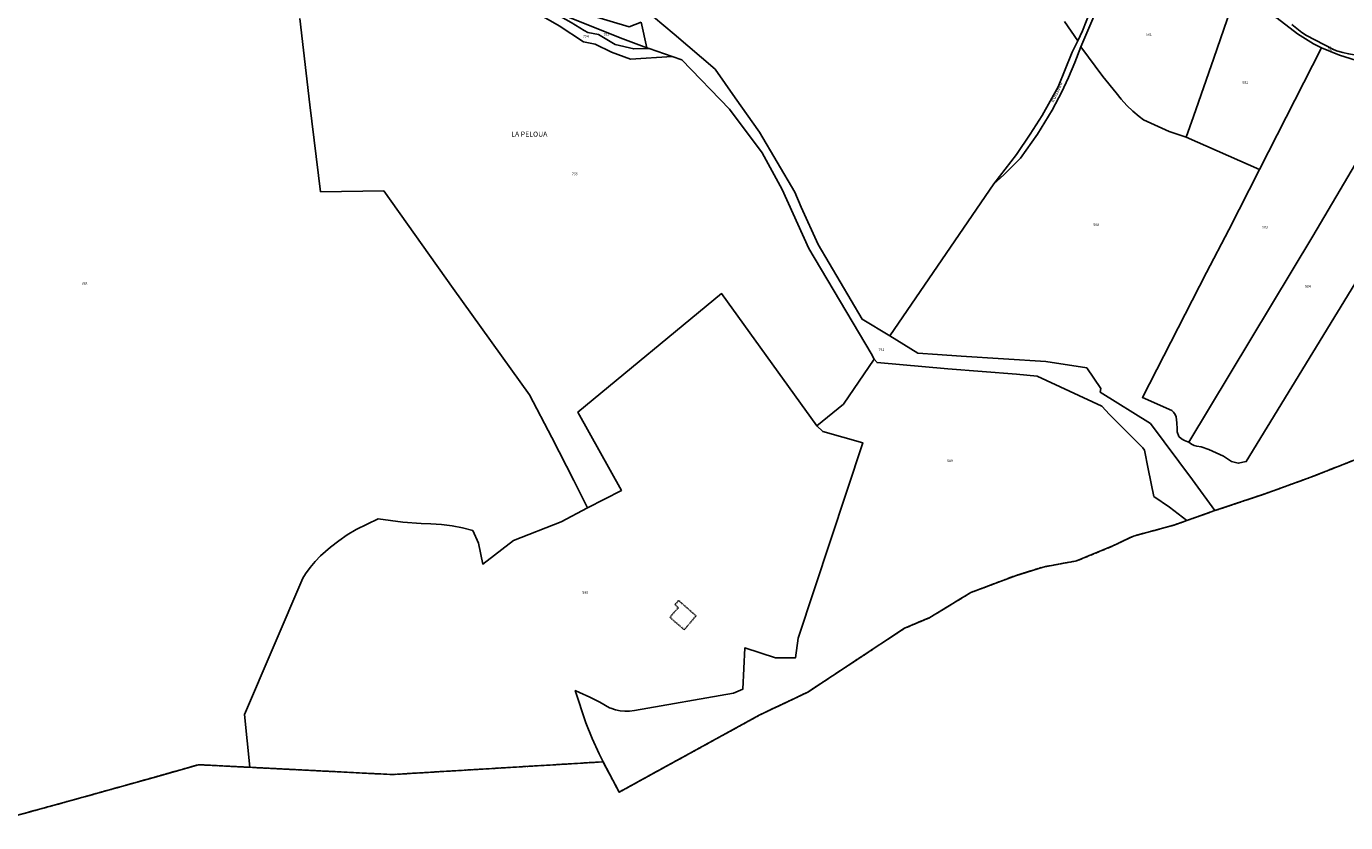
# Model space of a CAD drawing. Units: metres. Extents: x 1032207 to 1037402, y 6306807 to 6314127.
# Drawn here: x 1034868 to 1035906, y 6308631 to 6309257 of the extents above; entities that cross this region are included whole.
import ezdxf
from ezdxf.enums import TextEntityAlignment as Align

# ---------------------------------------------------------------- set-up
doc = ezdxf.new("R2010")
doc.units = ezdxf.units.M
for name, pattern in [('TOPO1', [1, 0.6, -0.4]), ('TOPO2', [2.4, 2, -0.4]), ('TOPO5', [5.4, 3, -1, 0.4, -1])]:
    doc.linetypes.add(name, pattern=pattern)
for name, color, linetype in [('ig_cad_detail_lineaire', 252, 'TOPO1'), ('ig_cad_divers_texte', 8, 'CONTINUOUS'), ('ig_cad_hydro', 140, 'CONTINUOUS'), ('ig_cad_lieudit_texte', 210, 'CONTINUOUS'), ('ig_cad_limcom', 1, 'TOPO5'), ('ig_cad_nom_voie', 8, 'CONTINUOUS'), ('ig_cad_parcel', 3, 'CONTINUOUS'), ('ig_cad_parcel_num', 3, 'CONTINUOUS'), ('ig_cad_section', 20, 'TOPO2')]:
    doc.layers.add(name, color=color, linetype=linetype)
doc.styles.add('Times New Roman', font='times.ttf')

msp = doc.modelspace()

# ---------------------------------------------------------------- linework, layer by layer
at = {"layer": 'ig_cad_detail_lineaire'}
msp.add_lwpolyline([(1035381.03, 6308805.24), (1035378.19, 6308802.01), (1035380.72, 6308799.55), (1035374.13, 6308792.1), (1035385.47, 6308782.25), (1035394.74, 6308793.21), (1035381.03, 6308805.24)], dxfattribs=at)
at = {"layer": 'ig_cad_hydro'}
msp.add_lwpolyline([(1035707.33, 6309275.17), (1035698.86, 6309253.12), (1035694.98, 6309245.3), (1035690.55, 6309236.36), (1035679.6, 6309209.28), (1035667.18, 6309186.57), (1035657.65, 6309171.86), (1035646.83, 6309156.01), (1035628.98, 6309132.94), (1035636.88, 6309140.04), (1035644.5, 6309147.47), (1035650, 6309153.21), (1035663.25, 6309172), (1035669.27, 6309181.36), (1035674.93, 6309190.96), (1035680.22, 6309200.74), (1035682.23, 6309204.72), (1035687.71, 6309216.47), (1035692.79, 6309228.4), (1035697.56, 6309240.67), (1035714.9, 6309281.16)], dxfattribs=at)
at = {"layer": 'ig_cad_limcom'}
msp.add_lwpolyline([(1034840.05, 6308630.63), (1034911.53, 6308650.32), (1034972.07, 6308667.26), (1035003.34, 6308676.15), (1035043.77, 6308674.1), (1035155.56, 6308668.41), (1035321.59, 6308678.41), (1035334.29, 6308654.56), (1035444.49, 6308715.09), (1035482.83, 6308733.31), (1035558.79, 6308783.47), (1035578.73, 6308791.9), (1035610.93, 6308811.52), (1035646.07, 6308824.79), (1035667.74, 6308831.61), (1035694.16, 6308836.46), (1035722.77, 6308848.2), (1035738.9, 6308855.93), (1035771.5, 6308864.75), (1035780.98, 6308868.17), (1035802.92, 6308875.99), (1035843.07, 6308889.39), (1035878.39, 6308902.21), (1035903.83, 6308912.25), (1035925.54, 6308920.98)], dxfattribs=at)
msp.add_lwpolyline([(1034840.05, 6308630.63), (1034911.53, 6308650.32), (1034972.07, 6308667.26), (1035003.34, 6308676.15), (1035043.77, 6308674.1), (1035155.56, 6308668.41), (1035321.59, 6308678.41), (1035334.29, 6308654.56), (1035444.49, 6308715.09), (1035482.83, 6308733.31), (1035558.79, 6308783.47), (1035578.73, 6308791.9), (1035610.93, 6308811.52), (1035646.07, 6308824.79), (1035667.74, 6308831.61), (1035694.16, 6308836.46), (1035722.77, 6308848.2), (1035738.9, 6308855.93), (1035771.5, 6308864.75), (1035780.98, 6308868.17), (1035802.92, 6308875.99), (1035843.07, 6308889.39), (1035878.39, 6308902.21), (1035903.83, 6308912.25), (1035925.54, 6308920.98)], dxfattribs=at)
msp.add_lwpolyline([(1034840.05, 6308630.63), (1034911.53, 6308650.32), (1034972.07, 6308667.26), (1035003.34, 6308676.15), (1035043.77, 6308674.1), (1035155.56, 6308668.41), (1035321.59, 6308678.41), (1035334.29, 6308654.56), (1035444.49, 6308715.09), (1035482.83, 6308733.31), (1035558.79, 6308783.47), (1035578.73, 6308791.9), (1035610.93, 6308811.52), (1035646.07, 6308824.79), (1035667.74, 6308831.61), (1035694.16, 6308836.46), (1035722.77, 6308848.2), (1035738.9, 6308855.93), (1035771.5, 6308864.75), (1035780.98, 6308868.17), (1035802.92, 6308875.99), (1035843.07, 6308889.39), (1035878.39, 6308902.21), (1035903.83, 6308912.25), (1035925.54, 6308920.98)], dxfattribs=at)
msp.add_lwpolyline([(1034840.05, 6308630.63), (1034911.53, 6308650.32), (1034972.07, 6308667.26), (1035003.34, 6308676.15), (1035043.77, 6308674.1), (1035155.56, 6308668.41), (1035321.59, 6308678.41), (1035334.29, 6308654.56), (1035444.49, 6308715.09), (1035482.83, 6308733.31), (1035558.79, 6308783.47), (1035578.73, 6308791.9), (1035610.93, 6308811.52), (1035646.07, 6308824.79), (1035667.74, 6308831.61), (1035694.16, 6308836.46), (1035722.77, 6308848.2), (1035738.9, 6308855.93), (1035771.5, 6308864.75), (1035780.98, 6308868.17), (1035802.92, 6308875.99), (1035843.07, 6308889.39), (1035878.39, 6308902.21), (1035903.83, 6308912.25), (1035925.54, 6308920.98)], dxfattribs=at)
msp.add_lwpolyline([(1034840.05, 6308630.63), (1034911.53, 6308650.32), (1034972.07, 6308667.26), (1035003.34, 6308676.15), (1035043.77, 6308674.1), (1035155.56, 6308668.41), (1035321.59, 6308678.41), (1035334.29, 6308654.56), (1035444.49, 6308715.09), (1035482.83, 6308733.31), (1035558.79, 6308783.47), (1035578.73, 6308791.9), (1035610.93, 6308811.52), (1035646.07, 6308824.79), (1035667.74, 6308831.61), (1035694.16, 6308836.46), (1035722.77, 6308848.2), (1035738.9, 6308855.93), (1035771.5, 6308864.75), (1035780.98, 6308868.17), (1035802.92, 6308875.99), (1035843.07, 6308889.39), (1035878.39, 6308902.21), (1035903.83, 6308912.25), (1035925.54, 6308920.98)], dxfattribs=at)
msp.add_lwpolyline([(1034840.05, 6308630.63), (1034911.53, 6308650.32), (1034972.07, 6308667.26), (1035003.34, 6308676.15), (1035043.77, 6308674.1), (1035155.56, 6308668.41), (1035321.59, 6308678.41), (1035334.29, 6308654.56), (1035444.49, 6308715.09), (1035482.83, 6308733.31), (1035558.79, 6308783.47), (1035578.73, 6308791.9), (1035610.93, 6308811.52), (1035646.07, 6308824.79), (1035667.74, 6308831.61), (1035694.16, 6308836.46), (1035722.77, 6308848.2), (1035738.9, 6308855.93), (1035771.5, 6308864.75), (1035780.98, 6308868.17), (1035802.92, 6308875.99), (1035843.07, 6308889.39), (1035878.39, 6308902.21), (1035903.83, 6308912.25), (1035925.54, 6308920.98)], dxfattribs=at)
msp.add_lwpolyline([(1034840.05, 6308630.63), (1034911.53, 6308650.32), (1034972.07, 6308667.26), (1035003.34, 6308676.15), (1035043.77, 6308674.1), (1035155.56, 6308668.41), (1035321.59, 6308678.41), (1035334.29, 6308654.56), (1035444.49, 6308715.09), (1035482.83, 6308733.31), (1035558.79, 6308783.47), (1035578.73, 6308791.9), (1035610.93, 6308811.52), (1035646.07, 6308824.79), (1035667.74, 6308831.61), (1035694.16, 6308836.46), (1035722.77, 6308848.2), (1035738.9, 6308855.93), (1035771.5, 6308864.75), (1035780.98, 6308868.17), (1035802.92, 6308875.99), (1035843.07, 6308889.39), (1035878.39, 6308902.21), (1035903.83, 6308912.25), (1035925.54, 6308920.98)], dxfattribs=at)
msp.add_lwpolyline([(1034840.05, 6308630.63), (1034911.53, 6308650.32), (1034972.07, 6308667.26), (1035003.34, 6308676.15), (1035043.77, 6308674.1), (1035155.56, 6308668.41), (1035321.59, 6308678.41), (1035334.29, 6308654.56), (1035444.49, 6308715.09), (1035482.83, 6308733.31), (1035558.79, 6308783.47), (1035578.73, 6308791.9), (1035610.93, 6308811.52), (1035646.07, 6308824.79), (1035667.74, 6308831.61), (1035694.16, 6308836.46), (1035722.77, 6308848.2), (1035738.9, 6308855.93), (1035771.5, 6308864.75), (1035780.98, 6308868.17), (1035802.92, 6308875.99), (1035843.07, 6308889.39), (1035878.39, 6308902.21), (1035903.83, 6308912.25), (1035925.54, 6308920.98)], dxfattribs=at)
msp.add_lwpolyline([(1034840.05, 6308630.63), (1034911.53, 6308650.32), (1034972.07, 6308667.26), (1035003.34, 6308676.15), (1035043.77, 6308674.1), (1035155.56, 6308668.41), (1035321.59, 6308678.41), (1035334.29, 6308654.56), (1035444.49, 6308715.09), (1035482.83, 6308733.31), (1035558.79, 6308783.47), (1035578.73, 6308791.9), (1035610.93, 6308811.52), (1035646.07, 6308824.79), (1035667.74, 6308831.61), (1035694.16, 6308836.46), (1035722.77, 6308848.2), (1035738.9, 6308855.93), (1035771.5, 6308864.75), (1035780.98, 6308868.17), (1035802.92, 6308875.99), (1035843.07, 6308889.39), (1035878.39, 6308902.21), (1035903.83, 6308912.25), (1035925.54, 6308920.98)], dxfattribs=at)
msp.add_lwpolyline([(1034840.05, 6308630.63), (1034911.53, 6308650.32), (1034972.07, 6308667.26), (1035003.34, 6308676.15), (1035043.77, 6308674.1), (1035155.56, 6308668.41), (1035321.59, 6308678.41), (1035334.29, 6308654.56), (1035444.49, 6308715.09), (1035482.83, 6308733.31), (1035558.79, 6308783.47), (1035578.73, 6308791.9), (1035610.93, 6308811.52), (1035646.07, 6308824.79), (1035667.74, 6308831.61), (1035694.16, 6308836.46), (1035722.77, 6308848.2), (1035738.9, 6308855.93), (1035771.5, 6308864.75), (1035780.98, 6308868.17), (1035802.92, 6308875.99), (1035843.07, 6308889.39), (1035878.39, 6308902.21), (1035903.83, 6308912.25), (1035925.54, 6308920.98)], dxfattribs=at)
msp.add_lwpolyline([(1034840.05, 6308630.63), (1034911.53, 6308650.32), (1034972.07, 6308667.26), (1035003.34, 6308676.15), (1035043.77, 6308674.1), (1035155.56, 6308668.41), (1035321.59, 6308678.41), (1035334.29, 6308654.56), (1035444.49, 6308715.09), (1035482.83, 6308733.31), (1035558.79, 6308783.47), (1035578.73, 6308791.9), (1035610.93, 6308811.52), (1035646.07, 6308824.79), (1035667.74, 6308831.61), (1035694.16, 6308836.46), (1035722.77, 6308848.2), (1035738.9, 6308855.93), (1035771.5, 6308864.75), (1035780.98, 6308868.17), (1035802.92, 6308875.99), (1035843.07, 6308889.39), (1035878.39, 6308902.21), (1035903.83, 6308912.25), (1035925.54, 6308920.98)], dxfattribs=at)
msp.add_lwpolyline([(1034840.05, 6308630.63), (1034911.53, 6308650.32), (1034972.07, 6308667.26), (1035003.34, 6308676.15), (1035043.77, 6308674.1), (1035155.56, 6308668.41), (1035321.59, 6308678.41), (1035334.29, 6308654.56), (1035444.49, 6308715.09), (1035482.83, 6308733.31), (1035558.79, 6308783.47), (1035578.73, 6308791.9), (1035610.93, 6308811.52), (1035646.07, 6308824.79), (1035667.74, 6308831.61), (1035694.16, 6308836.46), (1035722.77, 6308848.2), (1035738.9, 6308855.93), (1035771.5, 6308864.75), (1035780.98, 6308868.17), (1035802.92, 6308875.99), (1035843.07, 6308889.39), (1035878.39, 6308902.21), (1035903.83, 6308912.25), (1035925.54, 6308920.98)], dxfattribs=at)
msp.add_lwpolyline([(1034840.05, 6308630.63), (1034911.53, 6308650.32), (1034972.07, 6308667.26), (1035003.34, 6308676.15), (1035043.77, 6308674.1), (1035155.56, 6308668.41), (1035321.59, 6308678.41), (1035334.29, 6308654.56), (1035444.49, 6308715.09), (1035482.83, 6308733.31), (1035558.79, 6308783.47), (1035578.73, 6308791.9), (1035610.93, 6308811.52), (1035646.07, 6308824.79), (1035667.74, 6308831.61), (1035694.16, 6308836.46), (1035722.77, 6308848.2), (1035738.9, 6308855.93), (1035771.5, 6308864.75), (1035780.98, 6308868.17), (1035802.92, 6308875.99), (1035843.07, 6308889.39), (1035878.39, 6308902.21), (1035903.83, 6308912.25), (1035925.54, 6308920.98)], dxfattribs=at)
msp.add_lwpolyline([(1034840.05, 6308630.63), (1034911.53, 6308650.32), (1034972.07, 6308667.26), (1035003.34, 6308676.15), (1035043.77, 6308674.1), (1035155.56, 6308668.41), (1035321.59, 6308678.41), (1035334.29, 6308654.56), (1035444.49, 6308715.09), (1035482.83, 6308733.31), (1035558.79, 6308783.47), (1035578.73, 6308791.9), (1035610.93, 6308811.52), (1035646.07, 6308824.79), (1035667.74, 6308831.61), (1035694.16, 6308836.46), (1035722.77, 6308848.2), (1035738.9, 6308855.93), (1035771.5, 6308864.75), (1035780.98, 6308868.17), (1035802.92, 6308875.99), (1035843.07, 6308889.39), (1035878.39, 6308902.21), (1035903.83, 6308912.25), (1035925.54, 6308920.98)], dxfattribs=at)
msp.add_lwpolyline([(1034840.05, 6308630.63), (1034911.53, 6308650.32), (1034972.07, 6308667.26), (1035003.34, 6308676.15), (1035043.77, 6308674.1), (1035155.56, 6308668.41), (1035321.59, 6308678.41), (1035334.29, 6308654.56), (1035444.49, 6308715.09), (1035482.83, 6308733.31), (1035558.79, 6308783.47), (1035578.73, 6308791.9), (1035610.93, 6308811.52), (1035646.07, 6308824.79), (1035667.74, 6308831.61), (1035694.16, 6308836.46), (1035722.77, 6308848.2), (1035738.9, 6308855.93), (1035771.5, 6308864.75), (1035780.98, 6308868.17), (1035802.92, 6308875.99), (1035843.07, 6308889.39), (1035878.39, 6308902.21), (1035903.83, 6308912.25), (1035925.54, 6308920.98)], dxfattribs=at)
msp.add_lwpolyline([(1034840.05, 6308630.63), (1034911.53, 6308650.32), (1034972.07, 6308667.26), (1035003.34, 6308676.15), (1035043.77, 6308674.1), (1035155.56, 6308668.41), (1035321.59, 6308678.41), (1035334.29, 6308654.56), (1035444.49, 6308715.09), (1035482.83, 6308733.31), (1035558.79, 6308783.47), (1035578.73, 6308791.9), (1035610.93, 6308811.52), (1035646.07, 6308824.79), (1035667.74, 6308831.61), (1035694.16, 6308836.46), (1035722.77, 6308848.2), (1035738.9, 6308855.93), (1035771.5, 6308864.75), (1035780.98, 6308868.17), (1035802.92, 6308875.99), (1035843.07, 6308889.39), (1035878.39, 6308902.21), (1035903.83, 6308912.25), (1035925.54, 6308920.98)], dxfattribs=at)
msp.add_lwpolyline([(1034840.05, 6308630.63), (1034911.53, 6308650.32), (1034972.07, 6308667.26), (1035003.34, 6308676.15), (1035043.77, 6308674.1), (1035155.56, 6308668.41), (1035321.59, 6308678.41), (1035334.29, 6308654.56), (1035444.49, 6308715.09), (1035482.83, 6308733.31), (1035558.79, 6308783.47), (1035578.73, 6308791.9), (1035610.93, 6308811.52), (1035646.07, 6308824.79), (1035667.74, 6308831.61), (1035694.16, 6308836.46), (1035722.77, 6308848.2), (1035738.9, 6308855.93), (1035771.5, 6308864.75), (1035780.98, 6308868.17), (1035802.92, 6308875.99), (1035843.07, 6308889.39), (1035878.39, 6308902.21), (1035903.83, 6308912.25), (1035925.54, 6308920.98)], dxfattribs=at)
at = {"layer": 'ig_cad_parcel'}
for points in [[(1035357.85, 6309239.21), (1035375.93, 6309233.01), (1035343.08, 6309230.92), (1035328.16, 6309236.44), (1035315.5, 6309242.6), (1035306.14, 6309244.46), (1035287.09, 6309257.04), (1035271.05, 6309266.33), (1035256.64, 6309275.03), (1035235.53, 6309288.46), (1035240.62, 6309286.29), (1035271.1, 6309273.63), (1035276.12, 6309271.55), (1035285.71, 6309265.84), (1035296.51, 6309259.74), (1035306.68, 6309253.55), (1035309.56, 6309252.03), (1035318.06, 6309250.2), (1035331.05, 6309242.56), (1035345.8, 6309238.97)], [(1035351.56, 6309260.13), (1035342.07, 6309256.24), (1035309.7, 6309265.96), (1035287.1, 6309274.97), (1035249.42, 6309289.82), (1035271.1, 6309273.63), (1035276.12, 6309271.55), (1035282.22, 6309269.01), (1035294.32, 6309264.07), (1035337.07, 6309246.82), (1035356.12, 6309239.84)], [(1035780.32, 6309169.59), (1035838.01, 6309144.29), (1035886.92, 6309239.86), (1035880.57, 6309243.1), (1035874.08, 6309246.86), (1035867.81, 6309250.98), (1035851.91, 6309263.12), (1035847.05, 6309265.43), (1035839, 6309267.84), (1035832.39, 6309270.3), (1035825.95, 6309273.15), (1035819.7, 6309276.39), (1035817.72, 6309277.61), (1035802.11, 6309231.68), (1035786.11, 6309185.87)], [(1035357.85, 6309239.21), (1035356.12, 6309239.84), (1035337.07, 6309246.82), (1035294.32, 6309264.07), (1035282.22, 6309269.01), (1035276.12, 6309271.55), (1035285.71, 6309265.84), (1035296.51, 6309259.74), (1035306.68, 6309253.55), (1035309.56, 6309252.03), (1035318.06, 6309250.2), (1035331.05, 6309242.56), (1035345.8, 6309238.97)], [(1035782.45, 6308929.8), (1035784.41, 6308928.32), (1035786.59, 6308927.21), (1035788.62, 6308926.57), (1035792.11, 6308926.19), (1035798.27, 6308924.13), (1035809.6, 6308918.88), (1035815.94, 6308914.66), (1035821.25, 6308913.13), (1035827.57, 6308914.48), (1035915.79, 6309058.99), (1035948.78, 6309113.4), (1035960.82, 6309133.26), (1035939.73, 6309147.76), (1035952.2, 6309170.46), (1035955.47, 6309176.42), (1035956.62, 6309178.51), (1035969.19, 6309201.39), (1035945.39, 6309216.94), (1035933.84, 6309190.12), (1035930.68, 6309182.81), (1035921.97, 6309162.28), (1035913.53, 6309148.58), (1035880.06, 6309091.82)], [(1035043.77, 6308674.1), (1035039.55, 6308715.65), (1035085.41, 6308822.93), (1035087.58, 6308826.3), (1035091.19, 6308831.29), (1035095.15, 6308836.02), (1035099.43, 6308840.46), (1035107.1, 6308847.11), (1035113.64, 6308852.14), (1035120.43, 6308856.84), (1035127.47, 6308861.17), (1035144.61, 6308869.58), (1035164.2, 6308866.96), (1035178.53, 6308865.83), (1035186.22, 6308865.59), (1035194.53, 6308864.93), (1035202.8, 6308863.86), (1035211, 6308862.36), (1035219.11, 6308860.44), (1035223.68, 6308850.24), (1035227, 6308833.88), (1035251.28, 6308852.38), (1035288.6, 6308867.26), (1035309.4, 6308878.04), (1035336.01, 6308891.84), (1035301.8, 6308953.45), (1035414.83, 6309046.6), (1035489.76, 6308942.55), (1035494.48, 6308938.03), (1035525.91, 6308929.37), (1035475, 6308775.62), (1035473.12, 6308760.27), (1035457.22, 6308760.28), (1035433.04, 6308767.99), (1035431.59, 6308735.67), (1035424.18, 6308732.3), (1035346.23, 6308718.71), (1035342.49, 6308718.24), (1035338.73, 6308718.19), (1035334.98, 6308718.56), (1035331.29, 6308719.35), (1035327.73, 6308720.55), (1035326.67, 6308720.99), (1035319.03, 6308725.38), (1035311.18, 6308729.39), (1035303.15, 6308733.02), (1035299.75, 6308734.43), (1035307.99, 6308709.1), (1035313.08, 6308696.82), (1035318.56, 6308684.71), (1035321.59, 6308678.41), (1035155.56, 6308668.41)], [(1035780.98, 6308868.17), (1035767.15, 6308878.55), (1035754.95, 6308887.14), (1035750.37, 6308908.92), (1035747.57, 6308923.47), (1035746.3, 6308925.23), (1035720, 6308951.47), (1035713.95, 6308958.05), (1035663.08, 6308981.71), (1035646.92, 6308983.29), (1035592.71, 6308987.55), (1035537.23, 6308992.31), (1035534.96, 6308995.14), (1035510.8, 6308959.68), (1035489.76, 6308942.55), (1035494.48, 6308938.03), (1035525.91, 6308929.37), (1035475, 6308775.62), (1035473.12, 6308760.27), (1035457.22, 6308760.28), (1035433.04, 6308767.99), (1035431.59, 6308735.67), (1035424.18, 6308732.3), (1035346.23, 6308718.71), (1035342.49, 6308718.24), (1035338.73, 6308718.19), (1035334.98, 6308718.56), (1035331.29, 6308719.35), (1035327.73, 6308720.55), (1035326.67, 6308720.99), (1035319.03, 6308725.38), (1035311.18, 6308729.39), (1035303.15, 6308733.02), (1035299.75, 6308734.43), (1035307.99, 6308709.1), (1035313.08, 6308696.82), (1035318.56, 6308684.71), (1035321.59, 6308678.41), (1035334.29, 6308654.56), (1035444.49, 6308715.09), (1035482.83, 6308733.31), (1035558.79, 6308783.47), (1035578.73, 6308791.9), (1035610.93, 6308811.52), (1035646.07, 6308824.79), (1035667.74, 6308831.61), (1035694.16, 6308836.46), (1035722.77, 6308848.2), (1035738.9, 6308855.93), (1035771.5, 6308864.75)]]:
    msp.add_lwpolyline(points, close=True, dxfattribs=at)
for points in [[(1035684.63, 6309260.43), (1035694.98, 6309245.3), (1035698.86, 6309253.12), (1035707.33, 6309275.17)], [(1035714.9, 6309281.16), (1035697.56, 6309240.67), (1035714.7, 6309217.3), (1035725.26, 6309204.45), (1035729.32, 6309199.38), (1035733.69, 6309194.6), (1035738.36, 6309190.11), (1035743.32, 6309185.94), (1035746.82, 6309183.31), (1035767.04, 6309174.01), (1035780.32, 6309169.59), (1035786.11, 6309185.87), (1035802.11, 6309231.68), (1035817.72, 6309277.61)], [(1035083.01, 6309262.94), (1035091.02, 6309194.95), (1035099.41, 6309126.64), (1035149.1, 6309127.42), (1035203.8, 6309050.49), (1035263.68, 6308967.07), (1035281.35, 6308933.43), (1035298.64, 6308899.6), (1035309.4, 6308878.04), (1035288.6, 6308867.26), (1035251.28, 6308852.38), (1035227, 6308833.88), (1035223.68, 6308850.24), (1035219.11, 6308860.44), (1035211, 6308862.36), (1035202.8, 6308863.86), (1035194.53, 6308864.93), (1035186.22, 6308865.59), (1035178.53, 6308865.83), (1035164.2, 6308866.96), (1035144.61, 6308869.58), (1035127.47, 6308861.17), (1035120.43, 6308856.84), (1035113.64, 6308852.14), (1035107.1, 6308847.11), (1035099.43, 6308840.46), (1035095.15, 6308836.02), (1035091.19, 6308831.29), (1035087.58, 6308826.3), (1035085.41, 6308822.93), (1035039.55, 6308715.65), (1035043.77, 6308674.1), (1035003.34, 6308676.15), (1034972.07, 6308667.26), (1034911.53, 6308650.32), (1034840.05, 6308630.63)], [(1035083.01, 6309262.94), (1035091.02, 6309194.95), (1035099.41, 6309126.64), (1035149.1, 6309127.42), (1035203.8, 6309050.49), (1035263.68, 6308967.07), (1035281.35, 6308933.43), (1035298.64, 6308899.6), (1035309.4, 6308878.04), (1035336.01, 6308891.84), (1035301.8, 6308953.45), (1035414.83, 6309046.6), (1035489.76, 6308942.55), (1035510.8, 6308959.68), (1035534.96, 6308995.14), (1035532.64, 6308999.53), (1035483.5, 6309082.1), (1035462.59, 6309128.5), (1035446.69, 6309157.24), (1035420.96, 6309191.49), (1035383.47, 6309230.42), (1035375.93, 6309233.01), (1035343.08, 6309230.92), (1035328.16, 6309236.44), (1035315.5, 6309242.6), (1035306.14, 6309244.46), (1035287.09, 6309257.04)], [(1035351.56, 6309260.13), (1035342.07, 6309256.24), (1035309.7, 6309265.96)], [(1035361.25, 6309264.11), (1035377.54, 6309250.68), (1035409.75, 6309223.02), (1035425.53, 6309200.63), (1035444.77, 6309173.54), (1035472.44, 6309126.28), (1035477.53, 6309114.55), (1035490.72, 6309085.27), (1035525.55, 6309026.39), (1035547.2, 6309013.26), (1035569.23, 6308999.69), (1035584.78, 6308998.8), (1035603.26, 6308997.31), (1035669.85, 6308993.18), (1035702.11, 6308988.27), (1035713.32, 6308972.05), (1035712.56, 6308969.18), (1035752.27, 6308944.35), (1035785.24, 6308900.28), (1035802.92, 6308875.99), (1035780.98, 6308868.17), (1035767.15, 6308878.55), (1035754.95, 6308887.14), (1035750.37, 6308908.92), (1035747.57, 6308923.47), (1035746.3, 6308925.23), (1035720, 6308951.47), (1035713.95, 6308958.05), (1035663.08, 6308981.71), (1035646.92, 6308983.29), (1035592.71, 6308987.55), (1035537.23, 6308992.31), (1035534.96, 6308995.14), (1035532.64, 6308999.53), (1035483.5, 6309082.1), (1035462.59, 6309128.5), (1035446.69, 6309157.24), (1035420.96, 6309191.49), (1035383.47, 6309230.42), (1035375.93, 6309233.01), (1035357.85, 6309239.21), (1035356.12, 6309239.84), (1035351.56, 6309260.13)], [(1035684.63, 6309260.43), (1035694.98, 6309245.3), (1035690.55, 6309236.36), (1035679.6, 6309209.28), (1035667.18, 6309186.57), (1035657.65, 6309171.86), (1035646.83, 6309156.01), (1035628.98, 6309132.94), (1035547.2, 6309013.26), (1035525.55, 6309026.39), (1035490.72, 6309085.27), (1035477.53, 6309114.55), (1035472.44, 6309126.28), (1035444.77, 6309173.54), (1035425.53, 6309200.63), (1035409.75, 6309223.02), (1035377.54, 6309250.68), (1035361.25, 6309264.11)], [(1035863.37, 6309258.13), (1035871.41, 6309251.87), (1035875.01, 6309249.62), (1035895.8, 6309238.73), (1035898.51, 6309237.55), (1035903.57, 6309236.05), (1035908.13, 6309235.25), (1035914.31, 6309233.98), (1035920.46, 6309232.51), (1035925.41, 6309231.03), (1035930.03, 6309229.42), (1035934.57, 6309227.63), (1035938.89, 6309225.31), (1035954.98, 6309215.05), (1035980.56, 6309250.99), (1035983.34, 6309254.32), (1035984.11, 6309254.97), (1035985.87, 6309256.27), (1035987.74, 6309257.37)], [(1035925.54, 6308920.98), (1035903.83, 6308912.25), (1035878.39, 6308902.21), (1035843.07, 6308889.39), (1035802.92, 6308875.99), (1035785.24, 6308900.28), (1035752.27, 6308944.35), (1035712.56, 6308969.18), (1035713.32, 6308972.05), (1035702.11, 6308988.27), (1035669.85, 6308993.18), (1035603.26, 6308997.31), (1035584.78, 6308998.8), (1035569.23, 6308999.69), (1035547.2, 6309013.26), (1035628.98, 6309132.94), (1035636.88, 6309140.04), (1035644.5, 6309147.47), (1035650, 6309153.21), (1035663.25, 6309172), (1035669.27, 6309181.36), (1035674.93, 6309190.96), (1035680.22, 6309200.74), (1035682.23, 6309204.72), (1035687.71, 6309216.47), (1035692.79, 6309228.4), (1035697.56, 6309240.67), (1035714.7, 6309217.3), (1035725.26, 6309204.45), (1035729.32, 6309199.38), (1035733.69, 6309194.6), (1035738.36, 6309190.11), (1035743.32, 6309185.94), (1035746.82, 6309183.31), (1035767.04, 6309174.01), (1035780.32, 6309169.59), (1035838.01, 6309144.29), (1035813.98, 6309096.81), (1035796.34, 6309063.17), (1035745.94, 6308964.9), (1035768.96, 6308954.73), (1035770.47, 6308953.29), (1035771.67, 6308951.58), (1035772.51, 6308949.58), (1035773.11, 6308944.89), (1035773.28, 6308940.18), (1035773.23, 6308937.94), (1035774.59, 6308934.28), (1035776.68, 6308932.51), (1035779.03, 6308931.09), (1035781.57, 6308930.05), (1035782.45, 6308929.8), (1035784.41, 6308928.32), (1035786.59, 6308927.21), (1035788.62, 6308926.57), (1035792.11, 6308926.19), (1035798.27, 6308924.13), (1035809.6, 6308918.88), (1035815.94, 6308914.66), (1035821.25, 6308913.13), (1035827.57, 6308914.48), (1035915.79, 6309058.99)], [(1035931.98, 6309224.41), (1035900.97, 6309234.15), (1035893.79, 6309236.84), (1035886.92, 6309239.86), (1035838.01, 6309144.29), (1035813.98, 6309096.81), (1035796.34, 6309063.17), (1035745.94, 6308964.9), (1035768.96, 6308954.73), (1035770.47, 6308953.29), (1035771.67, 6308951.58), (1035772.51, 6308949.58), (1035773.11, 6308944.89), (1035773.28, 6308940.18), (1035773.23, 6308937.94), (1035774.59, 6308934.28), (1035776.68, 6308932.51), (1035779.03, 6308931.09), (1035781.57, 6308930.05), (1035782.45, 6308929.8), (1035880.06, 6309091.82), (1035913.53, 6309148.58)]]:
    msp.add_lwpolyline(points, dxfattribs=at)
at = {"layer": 'ig_cad_section'}
msp.add_lwpolyline([(1034840.05, 6308630.63), (1034911.53, 6308650.32), (1034972.07, 6308667.26), (1035003.34, 6308676.15), (1035043.77, 6308674.1), (1035155.56, 6308668.41), (1035321.59, 6308678.41), (1035334.29, 6308654.56), (1035444.49, 6308715.09), (1035482.83, 6308733.31), (1035558.79, 6308783.47), (1035578.73, 6308791.9), (1035610.93, 6308811.52), (1035646.07, 6308824.79), (1035667.74, 6308831.61), (1035694.16, 6308836.46), (1035722.77, 6308848.2), (1035738.9, 6308855.93), (1035771.5, 6308864.75), (1035780.98, 6308868.17), (1035802.92, 6308875.99), (1035843.07, 6308889.39), (1035878.39, 6308902.21), (1035903.83, 6308912.25), (1035925.54, 6308920.98)], dxfattribs=at)
msp.add_lwpolyline([(1034840.05, 6308630.63), (1034911.53, 6308650.32), (1034972.07, 6308667.26), (1035003.34, 6308676.15), (1035043.77, 6308674.1), (1035155.56, 6308668.41), (1035321.59, 6308678.41), (1035334.29, 6308654.56), (1035444.49, 6308715.09), (1035482.83, 6308733.31), (1035558.79, 6308783.47), (1035578.73, 6308791.9), (1035610.93, 6308811.52), (1035646.07, 6308824.79), (1035667.74, 6308831.61), (1035694.16, 6308836.46), (1035722.77, 6308848.2), (1035738.9, 6308855.93), (1035771.5, 6308864.75), (1035780.98, 6308868.17), (1035802.92, 6308875.99), (1035843.07, 6308889.39), (1035878.39, 6308902.21), (1035903.83, 6308912.25), (1035925.54, 6308920.98)], dxfattribs=at)
msp.add_lwpolyline([(1034840.05, 6308630.63), (1034911.53, 6308650.32), (1034972.07, 6308667.26), (1035003.34, 6308676.15), (1035043.77, 6308674.1), (1035155.56, 6308668.41), (1035321.59, 6308678.41), (1035334.29, 6308654.56), (1035444.49, 6308715.09), (1035482.83, 6308733.31), (1035558.79, 6308783.47), (1035578.73, 6308791.9), (1035610.93, 6308811.52), (1035646.07, 6308824.79), (1035667.74, 6308831.61), (1035694.16, 6308836.46), (1035722.77, 6308848.2), (1035738.9, 6308855.93), (1035771.5, 6308864.75), (1035780.98, 6308868.17), (1035802.92, 6308875.99), (1035843.07, 6308889.39), (1035878.39, 6308902.21), (1035903.83, 6308912.25), (1035925.54, 6308920.98)], dxfattribs=at)
msp.add_lwpolyline([(1034840.05, 6308630.63), (1034911.53, 6308650.32), (1034972.07, 6308667.26), (1035003.34, 6308676.15), (1035043.77, 6308674.1), (1035155.56, 6308668.41), (1035321.59, 6308678.41), (1035334.29, 6308654.56), (1035444.49, 6308715.09), (1035482.83, 6308733.31), (1035558.79, 6308783.47), (1035578.73, 6308791.9), (1035610.93, 6308811.52), (1035646.07, 6308824.79), (1035667.74, 6308831.61), (1035694.16, 6308836.46), (1035722.77, 6308848.2), (1035738.9, 6308855.93), (1035771.5, 6308864.75), (1035780.98, 6308868.17), (1035802.92, 6308875.99), (1035843.07, 6308889.39), (1035878.39, 6308902.21), (1035903.83, 6308912.25), (1035925.54, 6308920.98)], dxfattribs=at)

# ---------------------------------------------------------------- texts
at = {"layer": 'ig_cad_divers_texte', "style": 'Times New Roman'}
msp.add_text('Ruisseau', height=3, rotation=65.50001, dxfattribs=at).set_placement((1035676.99, 6309196.31), align=Align.BOTTOM_LEFT)
at = {"layer": 'ig_cad_lieudit_texte', "style": 'Times New Roman'}
msp.add_text('LA PELOUA', height=4, dxfattribs=at).set_placement((1035249.37, 6309168.73), align=Align.BOTTOM_LEFT)
at = {"layer": 'ig_cad_nom_voie', "style": 'Times New Roman'}
msp.add_text('du', height=2.5, rotation=335.50001, dxfattribs=at).set_placement((1035891.13, 6309238.53), align=Align.BOTTOM_LEFT)
msp.add_text('du', height=2.5, rotation=335.50001, dxfattribs=at).set_placement((1035891.13, 6309238.53), align=Align.BOTTOM_LEFT)
at = {"layer": 'ig_cad_parcel_num', "style": 'Times New Roman'}
for s, p in [('753', (1035321.89, 6309248.63)), ('581', (1035748.71, 6309248.72)), ('754', (1035305.83, 6309247.31)), ('582', (1035824.57, 6309210.91)), ('755', (1035297.15, 6309139.08)), ('598', (1035707.23, 6309099.12)), ('583', (1035840.1, 6309097.17)), ('584', (1035873.86, 6309050.66)), ('751', (1035538.33, 6309000.9)), ('589', (1035592.28, 6308913.52)), ('590', (1035305.37, 6308810))]:
    msp.add_text(s, height=2, dxfattribs=at).set_placement(p, align=Align.BOTTOM_LEFT)
msp.add_text('758', height=2, rotation=3.69998, dxfattribs=at).set_placement((1034911.44, 6309052.64), align=Align.BOTTOM_LEFT)

doc.saveas('drawing.dxf')
